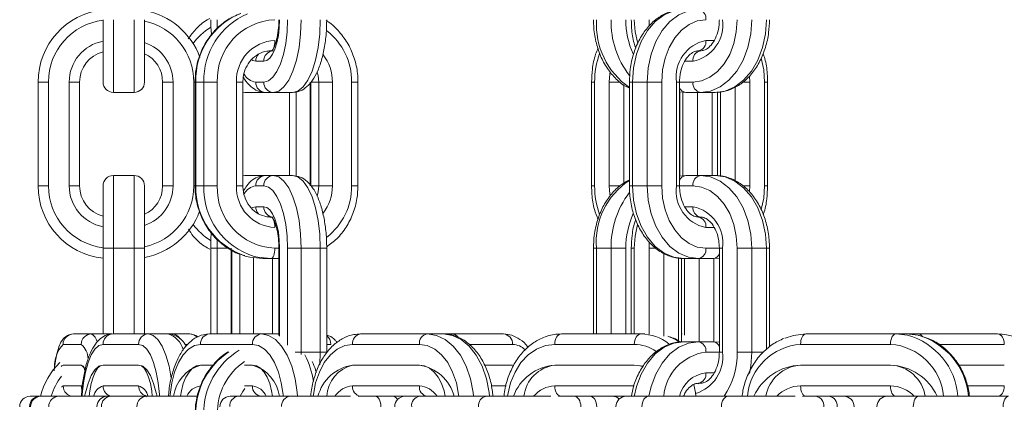
# Model space of a CAD drawing. Extents: x -1115 to 6790, y -976 to 3429.
# Drawn here: x 1347 to 1441, y 1622 to 1659 of the extents above; entities that cross this region are included whole.
import ezdxf

# ---------------------------------------------------------------- set-up
doc = ezdxf.new("R2010")
doc.units = 0
doc.header["$LTSCALE"] = 14.285714
doc.layers.add('valine', color=7, linetype='Continuous')

msp = doc.modelspace()

# ---------------------------------------------------------------- linework, layer by layer
at = {"layer": 'valine', "lineweight": 0}
for p, q in [((1354.587, 1659.114), (1354.587, 1653.114)), ((1355.587, 1652.114), (1355.587, 1659.114)), ((1357.587, 1659.114), (1357.587, 1652.114)), ((1358.587, 1653.114), (1358.587, 1659.114)), ((1365.596, 1658.296), (1365.578, 1659.114)), ((1407.183, 1659.114), (1407.212, 1658.538)), ((1413.456, 1657.114), (1412.659, 1657.114)), ((1411.952, 1656.114), (1412.133, 1656.114)), ((1369.305, 1655.114), (1370.07, 1655.114)), ((1410.629, 1655.114), (1411.425, 1655.114)), ((1416.902, 1653.114), (1416.873, 1653.689)), ((1348.332, 1653.114), (1348.332, 1643.114)), ((1349.332, 1653.114), (1348.332, 1653.114)), ((1349.332, 1643.114), (1349.332, 1653.114)), ((1351.332, 1653.114), (1351.332, 1643.114)), ((1352.332, 1653.114), (1351.332, 1653.114)), ((1352.332, 1643.114), (1352.332, 1653.114)), ((1360.332, 1653.114), (1360.332, 1643.114)), ((1360.332, 1653.114), (1361.332, 1653.114)), ((1361.332, 1643.114), (1361.332, 1653.114)), ((1363.332, 1653.114), (1363.332, 1643.114)), ((1363.332, 1653.114), (1363.45, 1653.114)), ((1363.45, 1653.114), (1363.45, 1643.114)), ((1363.45, 1653.114), (1363.526, 1653.114)), ((1363.526, 1653.114), (1364.291, 1653.114)), ((1363.526, 1643.114), (1363.526, 1653.114)), ((1365.598, 1653.114), (1364.291, 1653.114)), ((1364.291, 1653.114), (1364.291, 1643.114)), ((1365.598, 1643.114), (1365.598, 1653.114)), ((1367.445, 1653.114), (1367.445, 1643.114)), ((1368.063, 1653.114), (1367.445, 1653.114)), ((1368.063, 1643.114), (1368.063, 1653.114)), ((1370.07, 1653.114), (1369.305, 1653.114)), ((1374.536, 1653.114), (1374.536, 1643.114)), ((1374.612, 1653.114), (1375.378, 1653.114)), ((1374.612, 1643.114), (1374.612, 1653.114)), ((1375.378, 1653.114), (1376.684, 1653.114)), ((1375.378, 1653.114), (1375.378, 1643.114)), ((1376.684, 1643.114), (1376.684, 1653.114)), ((1378.532, 1653.114), (1378.532, 1643.114)), ((1378.532, 1653.114), (1379.149, 1653.114)), ((1379.149, 1643.114), (1379.149, 1653.114)), ((1401.652, 1653.114), (1401.652, 1643.114)), ((1401.945, 1653.114), (1401.652, 1653.114)), ((1401.945, 1643.114), (1401.945, 1653.114)), ((1403.359, 1653.114), (1403.359, 1643.114)), ((1404.406, 1653.114), (1403.359, 1653.114)), ((1404.773, 1643.372), (1404.773, 1652.86)), ((1405.295, 1653.114), (1405.295, 1643.114)), ((1405.295, 1653.114), (1405.588, 1653.114)), ((1405.588, 1653.114), (1407.002, 1653.114)), ((1405.588, 1643.114), (1405.588, 1653.114)), ((1407.002, 1653.114), (1407.002, 1643.114)), ((1408.417, 1653.114), (1407.002, 1653.114)), ((1408.417, 1643.114), (1408.417, 1653.114)), ((1409.831, 1653.114), (1409.831, 1643.114)), ((1410.124, 1653.114), (1409.831, 1653.114)), ((1410.124, 1643.114), (1410.124, 1653.114)), ((1411.425, 1653.114), (1410.124, 1653.114)), ((1415.488, 1652.629), (1415.488, 1643.616)), ((1416.259, 1653.114), (1416.902, 1653.114)), ((1416.902, 1643.114), (1416.902, 1653.114)), ((1418.316, 1653.114), (1418.316, 1643.114)), ((1418.316, 1653.114), (1418.609, 1653.114)), ((1418.609, 1643.114), (1418.609, 1653.114)), ((1355.587, 1652.114), (1357.587, 1652.114)), ((1368.063, 1652.153), (1368.257, 1652.114)), ((1368.257, 1652.114), (1368.063, 1652.132)), ((1368.257, 1652.114), (1370.104, 1652.114)), ((1370.104, 1652.114), (1370.229, 1652.114)), ((1370.229, 1652.114), (1370.994, 1652.114)), ((1370.994, 1652.114), (1372.842, 1652.114)), ((1372.564, 1652.114), (1372.564, 1644.114)), ((1373.182, 1644.044), (1373.182, 1652.167)), ((1410.124, 1652.171), (1410.718, 1652.114)), ((1410.137, 1652.17), (1410.137, 1644.065)), ((1410.43, 1644.089), (1410.43, 1652.142)), ((1410.718, 1652.114), (1412.133, 1652.114)), ((1411.844, 1652.114), (1411.844, 1644.114)), ((1412.133, 1652.114), (1413.547, 1652.114)), ((1413.258, 1644.114), (1413.258, 1652.114)), ((1413.781, 1652.134), (1413.781, 1644.091)), ((1414.074, 1644.063), (1414.074, 1652.158)), ((1355.587, 1637.114), (1355.587, 1644.114)), ((1355.587, 1644.114), (1357.587, 1644.114)), ((1357.587, 1644.114), (1357.587, 1637.114)), ((1368.257, 1644.114), (1368.063, 1644.084)), ((1368.063, 1644.095), (1368.257, 1644.114)), ((1368.257, 1644.114), (1370.104, 1644.114)), ((1370.229, 1644.114), (1370.104, 1644.114)), ((1370.994, 1644.114), (1370.229, 1644.114)), ((1370.994, 1644.114), (1372.842, 1644.114)), ((1410.718, 1644.114), (1410.124, 1644.063)), ((1412.133, 1644.114), (1410.718, 1644.114)), ((1412.133, 1644.114), (1413.547, 1644.114)), ((1348.332, 1643.114), (1349.332, 1643.114)), ((1352.332, 1643.114), (1351.332, 1643.114)), ((1354.587, 1643.114), (1354.587, 1637.114)), ((1358.587, 1637.114), (1358.587, 1643.114)), ((1360.332, 1643.114), (1361.332, 1643.114)), ((1363.332, 1643.114), (1363.45, 1643.114)), ((1363.526, 1643.114), (1363.45, 1643.114)), ((1363.526, 1643.114), (1364.291, 1643.114)), ((1364.291, 1643.114), (1365.598, 1643.114)), ((1368.063, 1643.114), (1367.445, 1643.114)), ((1369.305, 1643.114), (1370.07, 1643.114)), ((1374.612, 1643.114), (1375.378, 1643.114)), ((1375.378, 1643.114), (1376.684, 1643.114)), ((1378.532, 1643.114), (1379.149, 1643.114)), ((1401.652, 1643.114), (1401.945, 1643.114)), ((1404.367, 1643.114), (1403.359, 1643.114)), ((1405.588, 1643.114), (1405.295, 1643.114)), ((1405.588, 1643.114), (1407.002, 1643.114)), ((1407.002, 1643.114), (1408.417, 1643.114)), ((1410.124, 1643.114), (1409.831, 1643.114)), ((1410.124, 1643.114), (1411.425, 1643.114)), ((1416.217, 1643.114), (1416.902, 1643.114)), ((1416.872, 1642.529), (1416.902, 1643.114)), ((1418.316, 1643.114), (1418.609, 1643.114)), ((1370.07, 1641.114), (1369.305, 1641.114)), ((1411.425, 1641.114), (1410.642, 1641.114)), ((1412.133, 1640.114), (1411.952, 1640.114)), ((1412.659, 1639.114), (1413.443, 1639.114)), ((1354.587, 1637.114), (1354.587, 1628.86)), ((1354.587, 1637.114), (1355.587, 1637.114)), ((1355.587, 1637.114), (1357.587, 1637.114)), ((1355.587, 1628.86), (1355.587, 1637.114)), ((1358.587, 1637.114), (1357.587, 1637.114)), ((1357.587, 1637.114), (1357.587, 1628.86)), ((1358.587, 1628.86), (1358.587, 1637.114)), ((1364.961, 1637.114), (1364.961, 1628.86)), ((1364.961, 1637.114), (1365.578, 1637.114)), ((1365.578, 1637.114), (1365.597, 1637.955)), ((1365.578, 1628.86), (1365.578, 1637.114)), ((1365.578, 1637.114), (1366.682, 1637.114)), ((1366.932, 1637.114), (1366.932, 1628.86)), ((1371.525, 1637.114), (1371.141, 1637.114)), ((1371.525, 1637.114), (1371.525, 1628.719)), ((1371.525, 1637.114), (1371.601, 1637.114)), ((1371.601, 1628.633), (1371.601, 1637.114)), ((1372.366, 1637.114), (1373.673, 1637.114)), ((1372.366, 1637.114), (1372.366, 1627.771)), ((1373.673, 1627.114), (1373.673, 1637.114)), ((1373.673, 1637.114), (1375.52, 1637.114)), ((1375.52, 1637.114), (1375.52, 1627.114)), ((1376.138, 1637.114), (1375.52, 1637.114)), ((1376.138, 1627.114), (1376.138, 1637.114)), ((1401.832, 1637.114), (1401.832, 1628.86)), ((1401.832, 1637.114), (1402.125, 1637.114)), ((1402.125, 1637.114), (1403.539, 1637.114)), ((1402.125, 1628.86), (1402.125, 1637.114)), ((1404.953, 1637.114), (1403.539, 1637.114)), ((1403.539, 1637.114), (1403.539, 1628.86)), ((1404.953, 1628.86), (1404.953, 1637.114)), ((1405.476, 1637.114), (1405.476, 1628.86)), ((1405.769, 1637.114), (1405.476, 1637.114)), ((1405.769, 1628.86), (1405.769, 1637.114)), ((1407.213, 1637.699), (1407.183, 1637.114)), ((1407.183, 1637.114), (1407.183, 1628.837)), ((1407.868, 1637.114), (1407.183, 1637.114)), ((1413.961, 1637.114), (1412.659, 1637.114)), ((1413.961, 1637.114), (1413.961, 1627.114)), ((1413.961, 1637.114), (1414.254, 1637.114)), ((1414.254, 1627.114), (1414.254, 1637.114)), ((1415.668, 1637.114), (1415.668, 1627.114)), ((1415.668, 1637.114), (1417.082, 1637.114)), ((1417.082, 1627.114), (1417.082, 1637.114)), ((1417.082, 1637.114), (1418.496, 1637.114)), ((1418.496, 1637.114), (1418.496, 1627.354)), ((1418.789, 1637.114), (1418.496, 1637.114)), ((1418.789, 1627.607), (1418.789, 1637.114)), ((1367.009, 1628.86), (1367.009, 1636.928)), ((1367.774, 1636.551), (1367.774, 1628.86)), ((1369.08, 1628.86), (1369.08, 1636.184)), ((1369.993, 1636.114), (1370.758, 1636.114)), ((1370.758, 1636.114), (1371.525, 1636.114)), ((1370.928, 1636.114), (1370.928, 1628.86)), ((1408.597, 1628.663), (1408.597, 1636.612)), ((1410.011, 1636.165), (1410.011, 1628.196)), ((1410.304, 1628.094), (1410.304, 1636.136)), ((1410.317, 1636.135), (1410.317, 1628.86)), ((1410.538, 1636.114), (1411.952, 1636.114)), ((1410.61, 1628.752), (1410.61, 1636.114)), ((1411.952, 1636.114), (1413.366, 1636.114)), ((1412.024, 1636.114), (1412.024, 1628.114)), ((1413.366, 1636.114), (1413.961, 1636.164)), ((1413.439, 1628.107), (1413.439, 1636.12)), ((1353.469, 1628.86), (1351.732, 1628.86)), ((1353.469, 1628.86), (1355.438, 1628.86)), ((1358.954, 1628.86), (1355.534, 1628.86)), ((1358.954, 1628.86), (1360.833, 1628.86)), ((1360.833, 1628.86), (1361.2, 1628.86)), ((1362.937, 1628.86), (1361.2, 1628.86)), ((1369.851, 1628.86), (1364.851, 1628.86)), ((1369.851, 1628.86), (1371.525, 1628.86)), ((1385.828, 1628.86), (1379.4, 1628.86)), ((1385.828, 1628.86), (1387.36, 1628.86)), ((1387.36, 1628.86), (1388.174, 1628.86)), ((1393.174, 1628.86), (1388.174, 1628.86)), ((1406.401, 1628.86), (1398.741, 1628.86)), ((1406.401, 1628.86), (1406.78, 1628.86)), ((1410.363, 1628.86), (1410.304, 1628.86)), ((1430.944, 1628.86), (1422.283, 1628.86)), ((1432.092, 1628.733), (1430.944, 1628.86)), ((1430.944, 1628.86), (1431.944, 1628.86)), ((1431.944, 1628.86), (1433.105, 1628.86)), ((1431.944, 1628.86), (1433.101, 1628.731)), ((1433.105, 1628.86), (1432.56, 1628.824)), ((1440.766, 1628.86), (1433.105, 1628.86)), ((1350.747, 1627.86), (1352.484, 1627.86)), ((1354.594, 1627.86), (1358.014, 1627.86)), ((1362.491, 1627.86), (1362.733, 1627.86)), ((1363.985, 1627.86), (1368.985, 1627.86)), ((1376.138, 1627.86), (1376.542, 1627.86)), ((1378.634, 1627.86), (1385.062, 1627.86)), ((1389.843, 1627.86), (1394.04, 1627.86)), ((1398.098, 1627.86), (1405.758, 1627.86)), ((1410.538, 1628.114), (1411.952, 1628.114)), ((1413.366, 1628.114), (1411.952, 1628.114)), ((1413.961, 1628.056), (1413.366, 1628.114)), ((1421.783, 1627.86), (1430.444, 1627.86)), ((1435.082, 1627.86), (1441.409, 1627.86)), ((1373.673, 1627.114), (1373.085, 1627.114)), ((1373.671, 1626.889), (1373.673, 1627.114)), ((1373.673, 1627.114), (1375.52, 1627.114)), ((1375.52, 1627.114), (1375.478, 1625.879)), ((1375.52, 1627.114), (1376.138, 1627.114)), ((1412.659, 1627.114), (1413.961, 1627.114)), ((1413.961, 1627.114), (1414.254, 1627.114)), ((1417.082, 1627.114), (1415.668, 1627.114)), ((1417.082, 1627.114), (1418.218, 1627.114)), ((1350.559, 1625.76), (1350.747, 1625.86)), ((1350.747, 1625.86), (1352.484, 1625.86)), ((1354.594, 1625.86), (1358.014, 1625.86)), ((1363.985, 1625.86), (1365.225, 1625.86)), ((1368.224, 1625.86), (1368.985, 1625.86)), ((1378.634, 1625.86), (1385.062, 1625.86)), ((1391.332, 1625.86), (1394.04, 1625.86)), ((1398.098, 1625.86), (1405.758, 1625.86)), ((1405.758, 1625.86), (1406.585, 1625.762)), ((1421.783, 1625.86), (1430.444, 1625.86)), ((1436.994, 1625.86), (1441.409, 1625.86)), ((1413.456, 1625.114), (1412.659, 1625.114)), ((1352.484, 1623.86), (1350.747, 1623.86)), ((1358.014, 1623.86), (1354.594, 1623.86)), ((1368.985, 1623.86), (1368.224, 1623.86)), ((1385.062, 1623.86), (1378.634, 1623.86)), ((1393.408, 1623.86), (1392.003, 1623.86)), ((1405.758, 1623.86), (1398.098, 1623.86)), ((1412.099, 1624.114), (1412.133, 1624.114)), ((1430.444, 1623.86), (1421.783, 1623.86)), ((1441.409, 1623.86), (1437.859, 1623.86)), ((1348.553, 1622.86), (1347.562, 1622.86)), ((1348.602, 1622.86), (1348.511, 1622.86)), ((1350.338, 1622.86), (1348.602, 1622.86)), ((1355.006, 1622.86), (1350.338, 1622.86)), ((1355.368, 1622.86), (1355.006, 1622.86)), ((1358.788, 1622.86), (1355.368, 1622.86)), ((1363.677, 1622.86), (1358.788, 1622.86)), ((1367.655, 1622.86), (1366.851, 1622.86)), ((1372.655, 1622.86), (1367.655, 1622.86)), ((1378.437, 1622.86), (1372.655, 1622.86)), ((1379.168, 1622.838), (1379.4, 1622.86)), ((1379.4, 1622.86), (1383.685, 1622.86)), ((1385.089, 1622.86), (1383.685, 1622.86)), ((1391.517, 1622.86), (1385.089, 1622.86)), ((1397.727, 1622.86), (1391.517, 1622.86)), ((1398.464, 1622.838), (1398.741, 1622.86)), ((1398.741, 1622.86), (1404.997, 1622.86)), ((1407.14, 1622.86), (1404.997, 1622.86)), ((1414.801, 1622.86), (1407.14, 1622.86)), ((1421.251, 1622.86), (1414.801, 1622.86)), ((1421.97, 1622.838), (1422.283, 1622.86)), ((1422.283, 1622.86), (1430.14, 1622.86)), ((1433.14, 1622.86), (1430.14, 1622.86)), ((1441.8, 1622.86), (1433.14, 1622.86))]:
    msp.add_line(p, q, dxfattribs=at)
at = {"layer": 'valine', "lineweight": 0, "flags": 128}
for points in [[(1405.588, 1653.114), (1405.683, 1654.479), (1405.965, 1655.793), (1406.422, 1657.003), (1407.038, 1658.064), (1407.788, 1658.934), (1408.644, 1659.581), (1409.572, 1659.979), (1410.538, 1660.114)], [(1411.952, 1660.114), (1410.987, 1659.979), (1410.058, 1659.581), (1409.202, 1658.934), (1408.452, 1658.064), (1407.837, 1657.003), (1407.379, 1655.793), (1407.098, 1654.479), (1407.002, 1653.114)], [(1372.366, 1659.114), (1372.322, 1657.943), (1372.191, 1656.818), (1371.979, 1655.78), (1371.694, 1654.871), (1371.346, 1654.125), (1370.949, 1653.571), (1370.518, 1653.229), (1370.07, 1653.114)], [(1370.07, 1655.114), (1370.369, 1655.191), (1370.656, 1655.418), (1370.92, 1655.788), (1371.152, 1656.285), (1371.343, 1656.892), (1371.484, 1657.583), (1371.571, 1658.333), (1371.601, 1659.114)], [(1370.994, 1652.114), (1371.517, 1652.248), (1372.019, 1652.647), (1372.482, 1653.294), (1372.888, 1654.164), (1373.221, 1655.225), (1373.469, 1656.435), (1373.621, 1657.748), (1373.673, 1659.114)], [(1375.52, 1659.114), (1375.469, 1657.748), (1375.317, 1656.435), (1375.069, 1655.225), (1374.736, 1654.164), (1374.33, 1653.294), (1373.867, 1652.647), (1373.364, 1652.248), (1372.842, 1652.114)], [(1406.091, 1656.818), (1405.85, 1657.943), (1405.769, 1659.114)], [(1408.417, 1653.114), (1408.498, 1654.284), (1408.74, 1655.41), (1409.132, 1656.447), (1409.659, 1657.356), (1410.302, 1658.103), (1411.036, 1658.657), (1411.832, 1658.998), (1412.659, 1659.114)], [(1415.668, 1659.114), (1415.587, 1657.943), (1415.345, 1656.818), (1414.953, 1655.78), (1414.425, 1654.871), (1413.782, 1654.125), (1413.049, 1653.571), (1412.253, 1653.229), (1411.425, 1653.114)], [(1412.133, 1652.114), (1413.098, 1652.248), (1414.027, 1652.647), (1414.882, 1653.294), (1415.633, 1654.164), (1416.248, 1655.225), (1416.705, 1656.435), (1416.987, 1657.748), (1417.082, 1659.114)], [(1418.496, 1659.114), (1418.401, 1657.748), (1418.12, 1656.435), (1417.662, 1655.225), (1417.047, 1654.164), (1416.297, 1653.294), (1415.441, 1652.647), (1414.512, 1652.248), (1413.547, 1652.114)], [(1370.758, 1656.114), (1370.833, 1656.133), (1370.905, 1656.19), (1370.971, 1656.282), (1371.029, 1656.407), (1371.077, 1656.558), (1371.112, 1656.731), (1371.134, 1656.919), (1371.141, 1657.114)], [(1368.924, 1655.239), (1369.006, 1655.191), (1369.305, 1655.114)], [(1417.993, 1655.41), (1418.235, 1654.284), (1418.316, 1653.114)], [(1375.225, 1654.095), (1375.324, 1653.699), (1375.378, 1653.114)], [(1403.438, 1654.053), (1403.413, 1653.894), (1403.359, 1653.114)], [(1373.673, 1637.114), (1373.621, 1638.479), (1373.469, 1639.793), (1373.221, 1641.003), (1372.888, 1642.064), (1372.482, 1642.934), (1372.019, 1643.581), (1371.517, 1643.979), (1370.994, 1644.114)], [(1372.842, 1644.114), (1373.364, 1643.979), (1373.867, 1643.581), (1374.33, 1642.934), (1374.736, 1642.064), (1375.069, 1641.003), (1375.317, 1639.793), (1375.469, 1638.479), (1375.52, 1637.114)], [(1417.082, 1637.114), (1416.987, 1638.479), (1416.705, 1639.793), (1416.248, 1641.003), (1415.633, 1642.064), (1414.882, 1642.934), (1414.027, 1643.581), (1413.098, 1643.979), (1412.133, 1644.114)], [(1413.547, 1644.114), (1414.512, 1643.979), (1415.441, 1643.581), (1416.297, 1642.934), (1417.047, 1642.064), (1417.662, 1641.003), (1418.12, 1639.793), (1418.401, 1638.479), (1418.496, 1637.114)], [(1370.07, 1643.114), (1370.518, 1642.999), (1370.949, 1642.657), (1371.346, 1642.103), (1371.694, 1641.356), (1371.979, 1640.447), (1372.191, 1639.41), (1372.322, 1638.284), (1372.366, 1637.114)], [(1375.378, 1643.114), (1375.324, 1642.528), (1375.225, 1642.132)], [(1403.359, 1643.114), (1403.413, 1642.333), (1403.431, 1642.215)], [(1410.538, 1636.114), (1409.572, 1636.248), (1408.644, 1636.647), (1407.788, 1637.294), (1407.038, 1638.164), (1406.422, 1639.225), (1405.965, 1640.435), (1405.683, 1641.748), (1405.588, 1643.114)], [(1407.002, 1643.114), (1407.098, 1641.748), (1407.379, 1640.435), (1407.837, 1639.225), (1408.452, 1638.164), (1409.202, 1637.294), (1410.058, 1636.647), (1410.987, 1636.248), (1411.952, 1636.114)], [(1412.659, 1637.114), (1411.832, 1637.229), (1411.036, 1637.571), (1410.302, 1638.125), (1409.659, 1638.871), (1409.132, 1639.78), (1408.74, 1640.818), (1408.498, 1641.943), (1408.417, 1643.114)], [(1411.425, 1643.114), (1412.253, 1642.999), (1413.049, 1642.657), (1413.782, 1642.103), (1414.425, 1641.356), (1414.953, 1640.447), (1415.345, 1639.41), (1415.587, 1638.284), (1415.668, 1637.114)], [(1418.316, 1643.114), (1418.235, 1641.943), (1417.996, 1640.828)], [(1369.305, 1641.114), (1369.006, 1641.037), (1368.94, 1640.999)], [(1371.601, 1637.114), (1371.571, 1637.894), (1371.484, 1638.645), (1371.343, 1639.336), (1371.152, 1639.942), (1370.92, 1640.44), (1370.656, 1640.809), (1370.369, 1641.037), (1370.07, 1641.114)], [(1370.758, 1640.114), (1370.833, 1640.095), (1370.905, 1640.038), (1370.971, 1639.945), (1371.029, 1639.821), (1371.077, 1639.669), (1371.112, 1639.496), (1371.134, 1639.309), (1371.141, 1639.114)], [(1405.769, 1637.114), (1405.85, 1638.284), (1406.088, 1639.399)], [(1371.141, 1637.114), (1371.134, 1636.919), (1371.112, 1636.731), (1371.077, 1636.558), (1371.029, 1636.407), (1370.971, 1636.282), (1370.905, 1636.19), (1370.833, 1636.133), (1370.758, 1636.114)], [(1369.993, 1636.114), (1368.731, 1636.248), (1368.283, 1636.363)], [(1369.164, 1636.33), (1369.497, 1636.248), (1370.758, 1636.114)], [(1361.157, 1624.601), (1360.945, 1625.749), (1360.647, 1626.81), (1360.284, 1627.68), (1359.87, 1628.327), (1359.421, 1628.725), (1358.954, 1628.86)], [(1373.315, 1622.86), (1373.284, 1623.226), (1373.084, 1624.539), (1372.761, 1625.749), (1372.326, 1626.81), (1371.795, 1627.68), (1371.19, 1628.327), (1370.534, 1628.725), (1369.851, 1628.86)], [(1390.282, 1622.86), (1390.241, 1623.226), (1389.985, 1624.539), (1389.569, 1625.749), (1389.01, 1626.81), (1388.328, 1627.68), (1387.55, 1628.327), (1386.706, 1628.725), (1385.828, 1628.86)], [(1387.36, 1628.86), (1388.238, 1628.725), (1389.082, 1628.327), (1389.86, 1627.68), (1390.542, 1626.81), (1391.102, 1625.749), (1391.517, 1624.539), (1391.773, 1623.226), (1391.814, 1622.86)], [(1398.098, 1627.86), (1398.11, 1628.055), (1398.147, 1628.243), (1398.206, 1628.416), (1398.286, 1628.567), (1398.383, 1628.691), (1398.495, 1628.784), (1398.615, 1628.841), (1398.741, 1628.86)], [(1405.758, 1627.86), (1405.771, 1628.055), (1405.807, 1628.243), (1405.866, 1628.416), (1405.946, 1628.567), (1406.044, 1628.691), (1406.155, 1628.784), (1406.276, 1628.841), (1406.401, 1628.86)], [(1408.988, 1628.651), (1409.739, 1628.327), (1410.068, 1628.132)], [(1422.283, 1628.86), (1421.101, 1628.725), (1420.285, 1628.469)], [(1421.783, 1627.86), (1421.793, 1628.055), (1421.821, 1628.243), (1421.868, 1628.416), (1421.93, 1628.567), (1422.006, 1628.691), (1422.092, 1628.784), (1422.186, 1628.841), (1422.283, 1628.86)], [(1430.444, 1627.86), (1430.453, 1628.055), (1430.482, 1628.243), (1430.528, 1628.416), (1430.59, 1628.567), (1430.666, 1628.691), (1430.752, 1628.784), (1430.846, 1628.841), (1430.944, 1628.86)], [(1441.409, 1627.86), (1441.396, 1628.055), (1441.36, 1628.243), (1441.3, 1628.416), (1441.22, 1628.567), (1441.123, 1628.691), (1441.012, 1628.784), (1440.891, 1628.841), (1440.766, 1628.86)], [(1352.571, 1622.86), (1352.581, 1623.03), (1352.698, 1624.156), (1352.888, 1625.193), (1353.143, 1626.103), (1353.454, 1626.849), (1353.809, 1627.403), (1354.194, 1627.745), (1354.594, 1627.86)], [(1358.014, 1627.86), (1358.415, 1627.745), (1358.799, 1627.403), (1359.154, 1626.849), (1359.465, 1626.103), (1359.72, 1625.193), (1359.91, 1624.156), (1360.027, 1623.03), (1360.038, 1622.86)], [(1361.027, 1622.86), (1361.042, 1623.03), (1361.213, 1624.156), (1361.49, 1625.193), (1361.863, 1626.103), (1362.318, 1626.849), (1362.837, 1627.403), (1363.399, 1627.745), (1363.985, 1627.86)], [(1368.985, 1627.86), (1369.57, 1627.745), (1370.133, 1627.403), (1370.651, 1626.849), (1371.106, 1626.103), (1371.479, 1625.193), (1371.756, 1624.156), (1371.927, 1623.03), (1371.943, 1622.86)], [(1374.832, 1622.86), (1374.852, 1623.03), (1375.071, 1624.156), (1375.428, 1625.193), (1375.907, 1626.103), (1376.492, 1626.849), (1377.158, 1627.403), (1377.882, 1627.745), (1378.634, 1627.86)], [(1385.062, 1627.86), (1385.815, 1627.745), (1386.538, 1627.403), (1387.205, 1626.849), (1387.789, 1626.103), (1388.269, 1625.193), (1388.625, 1624.156), (1388.845, 1623.03), (1388.865, 1622.86)], [(1393.566, 1622.86), (1393.59, 1623.03), (1393.851, 1624.156), (1394.276, 1625.193), (1394.848, 1626.103), (1395.544, 1626.849), (1396.339, 1627.403), (1397.201, 1627.745), (1398.098, 1627.86)], [(1405.743, 1622.849), (1405.965, 1623.793), (1406.422, 1625.003), (1407.038, 1626.064), (1407.788, 1626.934), (1408.644, 1627.581), (1409.572, 1627.979), (1410.538, 1628.114)], [(1411.952, 1628.114), (1410.987, 1627.979), (1410.058, 1627.581), (1409.202, 1626.934), (1408.452, 1626.064), (1407.837, 1625.003), (1407.379, 1623.793), (1407.159, 1622.86)], [(1416.862, 1625.05), (1416.987, 1625.748), (1417.082, 1627.114)], [(1350.747, 1625.86), (1350.612, 1625.783), (1350.564, 1625.717)], [(1352.484, 1625.86), (1352.687, 1625.745), (1352.87, 1625.433)], [(1352.817, 1622.86), (1352.888, 1623.193), (1353.143, 1624.103), (1353.454, 1624.849), (1353.809, 1625.403), (1354.194, 1625.745), (1354.594, 1625.86)], [(1354.594, 1625.86), (1354.327, 1625.783), (1354.07, 1625.555), (1353.834, 1625.186), (1353.627, 1624.688), (1353.456, 1624.082), (1353.33, 1623.391), (1353.269, 1622.86)], [(1358.014, 1625.86), (1358.415, 1625.745), (1358.799, 1625.403), (1359.154, 1624.849), (1359.465, 1624.103), (1359.72, 1623.193), (1359.791, 1622.86)], [(1359.339, 1622.86), (1359.278, 1623.391), (1359.152, 1624.082), (1358.982, 1624.688), (1358.774, 1625.186), (1358.538, 1625.555), (1358.281, 1625.783), (1358.014, 1625.86)], [(1363.985, 1625.86), (1363.595, 1625.783), (1363.219, 1625.555), (1362.874, 1625.186), (1362.571, 1624.688), (1362.322, 1624.082), (1362.137, 1623.391), (1362.048, 1622.86)], [(1370.921, 1622.86), (1370.832, 1623.391), (1370.648, 1624.082), (1370.399, 1624.688), (1370.096, 1625.186), (1369.75, 1625.555), (1369.375, 1625.783), (1368.985, 1625.86)], [(1387.552, 1622.86), (1387.438, 1623.391), (1387.2, 1624.082), (1386.88, 1624.688), (1386.491, 1625.186), (1386.046, 1625.555), (1385.564, 1625.783), (1385.062, 1625.86)], [(1406.585, 1625.711), (1406.356, 1625.783), (1405.758, 1625.86)], [(1350.747, 1623.86), (1350.612, 1623.783), (1350.603, 1623.772)], [(1352.559, 1623.478), (1352.503, 1623.665), (1352.484, 1623.86)], [(1398.098, 1623.86), (1398.11, 1623.665), (1398.147, 1623.477), (1398.206, 1623.304), (1398.286, 1623.153), (1398.383, 1623.028), (1398.495, 1622.936), (1398.615, 1622.879), (1398.741, 1622.86)], [(1411.708, 1622.86), (1411.66, 1623.226), (1411.512, 1623.978)], [(1412.133, 1624.114), (1411.995, 1624.095), (1411.908, 1624.062)], [(1421.783, 1623.86), (1421.793, 1623.665), (1421.821, 1623.477), (1421.868, 1623.304), (1421.93, 1623.153), (1422.006, 1623.028), (1422.092, 1622.936), (1422.186, 1622.879), (1422.283, 1622.86)], [(1430.944, 1622.86), (1430.846, 1622.879), (1430.752, 1622.936), (1430.666, 1623.028), (1430.59, 1623.153), (1430.528, 1623.304), (1430.482, 1623.477), (1430.453, 1623.665), (1430.444, 1623.86)], [(1440.766, 1622.86), (1440.891, 1622.879), (1441.012, 1622.936), (1441.123, 1623.028), (1441.22, 1623.153), (1441.3, 1623.304), (1441.36, 1623.477), (1441.396, 1623.665), (1441.409, 1623.86)], [(1368.253, 1623.61), (1368.068, 1623.336), (1367.816, 1622.86)], [(1380.851, 1622.86), (1380.948, 1622.841), (1381.042, 1622.784), (1381.129, 1622.691), (1381.204, 1622.567), (1381.266, 1622.415), (1381.313, 1622.243), (1381.341, 1622.055), (1381.351, 1621.86)], [(1399.97, 1622.86), (1400.095, 1622.841), (1400.216, 1622.784), (1400.327, 1622.691), (1400.424, 1622.567), (1400.504, 1622.415), (1400.563, 1622.243), (1400.6, 1622.055), (1400.612, 1621.86)], [(1401.502, 1622.86), (1401.627, 1622.841), (1401.748, 1622.784), (1401.859, 1622.691), (1401.956, 1622.567), (1402.036, 1622.415), (1402.096, 1622.243), (1402.132, 1622.055), (1402.144, 1621.86)], [(1407.14, 1622.86), (1407.015, 1622.841), (1406.895, 1622.784), (1406.783, 1622.691), (1406.686, 1622.567), (1406.606, 1622.415), (1406.547, 1622.243), (1406.51, 1622.055), (1406.498, 1621.86)], [(1414.158, 1621.86), (1414.17, 1622.055), (1414.207, 1622.243), (1414.266, 1622.415), (1414.346, 1622.567), (1414.444, 1622.691), (1414.555, 1622.784), (1414.676, 1622.841), (1414.801, 1622.86)], [(1433.14, 1622.86), (1433.042, 1622.841), (1432.949, 1622.784), (1432.862, 1622.691), (1432.786, 1622.567), (1432.724, 1622.415), (1432.678, 1622.243), (1432.649, 1622.055), (1432.64, 1621.86)], [(1441.3, 1621.86), (1441.31, 1622.055), (1441.338, 1622.243), (1441.384, 1622.415), (1441.447, 1622.567), (1441.522, 1622.691), (1441.609, 1622.784), (1441.703, 1622.841), (1441.8, 1622.86)]]:
    msp.add_lwpolyline(points, dxfattribs=at)
at = {"layer": 'valine', "lineweight": 0}
for centre, radius, start, end in [((1355.332, 1653.114), 7, 96.10957, 180), ((1357.332, 1653.114), 7, 19.74747, 79.67194), ((1411.776, 1659.239), 0.892, 351.94413, 78.58841), ((1355.332, 1653.114), 6, 97.13275, 180), ((1357.332, 1653.114), 6, 0, 77.92659), ((1370.432, 1653.309), 6.909, 111.78977, 181.62047), ((1371.29, 1653.253), 7, 113.37966, 181.13583), ((1371.379, 1653.333), 5.785, 92.35621, 182.17578), ((1409.475, 1658.646), 7.365, 176.35881, 235.42124), ((1411.768, 1658.854), 8.233, 178.19479, 218.31322), ((1412.827, 1659.058), 7.873, 179.59542, 204.34423), ((1410.718, 1658.614), 3.571, 281.42176, 8.04877), ((1367.885, 1653.502), 5.677, 121.32691, 144.31405), ((1372.374, 1653.177), 6.159, 359.40727, 52.14006), ((1355.332, 1653.114), 4, 100.73419, 180), ((1371.3, 1653.26), 3.857, 92.35551, 182.17534), ((1413.366, 1653.614), 3.571, 101.42157, 188.0491), ((1411.776, 1656.989), 0.892, 281.41159, 8.05587), ((1357.332, 1653.114), 4, 0, 71.7148), ((1371.033, 1655.151), 0.964, 92.34627, 182.18164), ((1412.309, 1655.239), 0.893, 101.41233, 188.05512), ((1355.332, 1653.114), 3, 104.37914, 180), ((1357.332, 1653.114), 3, 0, 65.27083), ((1370.35, 1655.12), 1.045, 139.48127, 180.32103), ((1372.496, 1653.136), 4.189, 359.70049, 38.33124), ((1409.956, 1653.155), 8.011, 160.19509, 180.29224), ((1369.505, 1654.612), 1.512, 209.25446, 262.37188), ((1355.587, 1653.114), 1, 180, 270), ((1357.587, 1653.114), 1, 270, 0), ((1370.268, 1653.077), 0.964, 177.81836, 267.65373), ((1371.033, 1653.077), 0.964, 177.81836, 267.65373), ((1410.793, 1652.826), 0.716, 200.74214, 263.98145), ((1412.309, 1652.989), 0.893, 171.94488, 258.58767), ((1355.587, 1643.114), 1, 90, 180), ((1357.587, 1643.114), 1, 0, 90), ((1370.268, 1643.15), 0.964, 92.34627, 182.18164), ((1371.033, 1643.15), 0.964, 92.34627, 182.18164), ((1410.793, 1643.402), 0.716, 96.01855, 159.25786), ((1412.309, 1643.239), 0.893, 101.41233, 188.05512), ((1355.332, 1643.114), 7, 180, 263.89043), ((1355.332, 1643.114), 6, 180, 262.86725), ((1355.332, 1643.114), 4, 180, 259.26581), ((1355.332, 1643.114), 3, 180, 255.62086), ((1357.332, 1643.114), 3, 294.72917, 0), ((1357.332, 1643.114), 4, 288.2852, 0), ((1357.332, 1643.114), 6, 282.07341, 0), ((1370.479, 1642.962), 6.955, 178.75045, 251.5959), ((1371.156, 1642.902), 6.868, 178.2364, 253.14461), ((1371.379, 1642.894), 5.785, 177.8252, 267.64281), ((1371.3, 1642.967), 3.857, 177.82466, 267.64449), ((1369.504, 1641.618), 1.509, 97.59549, 150.65236), ((1372.494, 1643.092), 4.19, 321.77755, 0.29565), ((1372.397, 1643.039), 6.136, 307.6253, 0.69826), ((1409.959, 1643.073), 8.014, 179.71161, 199.78525), ((1409.116, 1637.756), 7.02, 122.97137, 185.25022), ((1413.366, 1642.614), 3.571, 171.9509, 258.57843), ((1411.897, 1637.332), 8.361, 142.27725, 181.4991), ((1370.349, 1641.108), 1.045, 179.67557, 220.42322), ((1371.034, 1641.077), 0.964, 177.82631, 267.64578), ((1412.309, 1640.989), 0.893, 171.9534, 258.57915), ((1410.719, 1637.614), 3.57, 351.94749, 78.58197), ((1357.332, 1643.114), 7, 280.32806, 339.5616), ((1412.82, 1637.17), 7.866, 155.404, 180.41027), ((1411.776, 1639.239), 0.892, 351.94413, 78.58841), ((1367.886, 1642.726), 5.678, 215.68709, 238.83431), ((1411.776, 1636.989), 0.892, 281.41159, 8.05587), ((1413.293, 1636.823), 0.713, 275.88864, 339.41797), ((1351.74, 1627.868), 0.992, 90.43358, 180.43965), ((1353.476, 1627.868), 0.992, 90.43271, 180.43966), ((1352.965, 1627.921), 1.066, 11.07354, 61.77592), ((1355.565, 1627.889), 0.971, 91.82656, 181.73067), ((1358.985, 1627.889), 0.971, 91.82656, 181.73067), ((1360.225, 1626.78), 2.167, 15.79612, 73.69159), ((1361.196, 1627.876), 0.984, 31.86163, 89.76355), ((1362.936, 1627.884), 0.976, 42.1836, 89.95633), ((1364.923, 1627.923), 0.94, 94.39249, 183.81659), ((1369.923, 1627.923), 0.94, 94.39342, 183.81567), ((1375.525, 1627.87), 1.017, 359.43868, 52.95104), ((1379.535, 1627.963), 0.907, 98.543, 186.54488), ((1385.963, 1627.963), 0.907, 98.54212, 186.54683), ((1388.157, 1628.034), 0.826, 35.83832, 88.80225), ((1393.102, 1627.923), 0.94, 356.18341, 85.60751), ((1406.342, 1624.388), 4.472, 51.98962, 89.23999), ((1430.332, 1622.338), 6.633, 4.50876, 74.61076), ((1431.331, 1622.338), 6.634, 4.51088, 74.52423), ((1433.067, 1628.303), 0.558, 29.61273, 86.06295), ((1352.975, 1625.77), 3.054, 136.82537, 183.891), ((1351.269, 1626.418), 1.885, 1.13882, 49.86758), ((1393.937, 1625.922), 1.94, 46.54879, 86.96438), ((1405.714, 1624.062), 3.798, 55.35767, 89.33495), ((1411.775, 1627.239), 0.893, 351.9618, 78.55786), ((1413.291, 1627.401), 0.716, 20.74129, 83.9521), ((1422.166, 1622.343), 5.53, 93.96879, 174.63494), ((1430.061, 1622.343), 5.53, 5.36506, 86.03121), ((1370.617, 1621.226), 7.092, 123.4213, 180.90593), ((1371.359, 1621.233), 7.069, 120.98685, 180.96759), ((1365.555, 1622.695), 9.445, 9.76832, 26.03155), ((1413.269, 1622.468), 4.685, 97.48101, 175.20465), ((1410.616, 1626.643), 3.668, 286.64785, 7.37188), ((1408.468, 1626.92), 7.203, 325.69148, 1.54287), ((1355.332, 1621.114), 7, 134.49002, 165.55519), ((1352.123, 1625.24), 0.718, 4.90646, 59.81125), ((1364.988, 1622.366), 3.635, 106.02169, 172.1919), ((1371.686, 1621.207), 6.089, 124.65027, 180.87977), ((1367.981, 1622.366), 3.635, 7.8081, 73.97831), ((1379.245, 1621.821), 4.085, 98.59431, 165.26633), ((1379.385, 1622.704), 3.244, 103.37441, 177.25179), ((1384.452, 1621.821), 4.085, 14.73367, 81.40569), ((1398.458, 1621.241), 4.633, 94.46058, 159.54897), ((1398.541, 1622.455), 3.434, 97.41585, 173.22087), ((1421.976, 1620.696), 5.167, 92.1356, 155.24488), ((1422.021, 1622.22), 3.648, 93.72872, 169.89231), ((1430.251, 1620.696), 5.167, 24.75465, 87.86478), ((1430.271, 1622.292), 3.572, 9.15111, 87.22787), ((1355.332, 1621.114), 6, 142.01711, 163.08086), ((1413.004, 1622.161), 2.973, 96.65906, 166.40779), ((1411.775, 1624.989), 0.893, 281.43571, 8.04462), ((1351.74, 1623.852), 0.992, 179.56816, 269.55861), ((1354.988, 1622.594), 1.326, 107.27969, 168.43211), ((1355.565, 1623.831), 0.971, 178.27725, 268.16552), ((1357.62, 1622.594), 1.326, 11.56789, 72.72031), ((1359.009, 1623.843), 0.995, 179.01213, 252.1145), ((1364.213, 1622.182), 1.693, 97.76211, 156.40707), ((1369.923, 1623.797), 0.94, 176.19243, 265.59848), ((1368.756, 1622.182), 1.693, 23.59177, 82.23904), ((1378.773, 1621.677), 2.187, 93.64464, 147.26354), ((1379.535, 1623.757), 0.907, 173.46349, 261.44864), ((1385.963, 1623.757), 0.907, 173.46153, 261.44952), ((1384.923, 1621.677), 2.187, 32.73646, 86.35536), ((1398.18, 1621.14), 2.721, 91.72675, 140.79345), ((1421.827, 1620.634), 3.226, 90.7765, 136.37688), ((1430.4, 1620.634), 3.226, 43.62312, 89.2235), ((1347.562, 1621.86), 1, 90, 180), ((1348.511, 1621.86), 1, 90, 180), ((1348.609, 1621.868), 0.992, 90.43271, 180.43966), ((1350.346, 1621.868), 0.992, 90.43271, 180.44052), ((1355.006, 1621.86), 1, 90, 180), ((1355.399, 1621.889), 0.971, 91.82797, 181.72926), ((1358.819, 1621.889), 0.971, 91.82656, 181.73067), ((1366.851, 1621.86), 1, 90, 180), ((1367.727, 1621.923), 0.94, 94.39249, 183.81659), ((1372.727, 1621.923), 0.94, 94.39342, 183.81567), ((1382.479, 1622.37), 0.501, 19.02895, 78.0489), ((1383.685, 1621.86), 1, 90, 180), ((1385.223, 1621.963), 0.907, 98.54212, 186.54683), ((1391.651, 1621.963), 0.907, 98.54212, 186.54683), ((1403.645, 1621.86), 1, 47.45882, 90), ((1404.997, 1621.86), 1, 90, 180), ((1423.119, 1621.963), 0.907, 353.45385, 81.45773), ((1424.405, 1621.963), 0.907, 353.45385, 81.45773), ((1425.943, 1621.86), 1, 0, 90), ((1430.14, 1621.86), 1, 90, 180)]:
    msp.add_arc(centre, radius, start, end, dxfattribs=at)
for points, knots in [([(1410.538, 1660.114), (1410.312, 1660.102), (1409.713, 1660.072), (1408.766, 1659.761), (1407.768, 1659.132), (1406.894, 1658.238), (1406.175, 1657.113), (1405.651, 1655.799), (1405.346, 1654.44), (1405.311, 1653.528), (1405.295, 1653.114)], [0, 0, 0, 0, 0.078699, 0.208683, 0.339236, 0.472334, 0.608283, 0.746069, 0.884617, 1, 1, 1, 1]), ([(1364.879, 1659.226), (1364.794, 1659.184), (1364.286, 1658.939), (1363.547, 1658.293), (1363.026, 1657.595), (1362.791, 1657.282)], [0, 0, 0, 0, 0.1007534, 0.5960873, 1, 1, 1, 1]), ([(1367.82, 1659.713), (1367.402, 1659.526), (1366.555, 1659.148), (1365.461, 1658.232), (1364.552, 1657.1), (1363.893, 1655.783), (1363.513, 1654.429), (1363.469, 1653.523), (1363.45, 1653.114)], [0, 0, 0, 0, 0.167293, 0.338932, 0.511081, 0.683796, 0.857056, 1, 1, 1, 1]), ([(1364.961, 1659.114), (1364.962, 1658.858), (1364.965, 1658.356), (1365.018, 1657.871), (1365.044, 1657.633)], [0, 0, 0, 0, 0.509988, 1, 1, 1, 1]), ([(1371.525, 1659.114), (1371.522, 1658.938), (1371.513, 1658.423), (1371.417, 1657.602), (1371.22, 1656.812), (1371.008, 1656.297), (1370.819, 1656.072), (1370.843, 1656.087), (1370.85, 1656.092)], [0, 0, 0, 0, 0.1151629, 0.3365642, 0.554406, 0.7418728, 0.9144148, 1, 1, 1, 1]), ([(1372.842, 1652.114), (1373.037, 1652.132), (1373.484, 1652.174), (1374.108, 1652.527), (1374.682, 1653.108), (1375.186, 1653.94), (1375.611, 1655.039), (1375.921, 1656.349), (1376.105, 1657.73), (1376.127, 1658.668), (1376.138, 1659.114)], [0, 0, 0, 0, 0.084396, 0.193239, 0.308356, 0.441332, 0.587187, 0.731105, 0.872295, 1, 1, 1, 1]), ([(1379.149, 1653.114), (1379.14, 1653.39), (1379.115, 1654.165), (1378.836, 1655.413), (1378.244, 1656.782), (1377.375, 1657.96), (1376.627, 1658.72), (1376.141, 1658.987), (1376.072, 1659.026)], [0, 0, 0, 0, 0.117739, 0.329393, 0.54141, 0.753293, 0.964793, 1, 1, 1, 1]), ([(1401.832, 1659.114), (1401.839, 1658.846), (1401.859, 1658.079), (1402.074, 1656.833), (1402.546, 1655.46), (1403.235, 1654.237), (1404.124, 1653.269), (1404.835, 1652.693), (1405.257, 1652.552), (1405.295, 1652.539)], [0, 0, 0, 0, 0.094884, 0.271327, 0.448618, 0.62677, 0.8053, 0.982469, 1, 1, 1, 1]), ([(1405.476, 1659.114), (1405.484, 1658.846), (1405.506, 1658.082), (1405.638, 1657.135), (1405.862, 1656.527), (1405.921, 1656.366)], [0, 0, 0, 0, 0.283661, 0.811147, 1, 1, 1, 1]), ([(1413.961, 1659.114), (1413.956, 1658.953), (1413.941, 1658.473), (1413.77, 1657.702), (1413.407, 1656.933), (1412.94, 1656.402), (1412.501, 1656.149), (1412.246, 1656.124), (1412.133, 1656.114)], [0, 0, 0, 0, 0.095375, 0.285665, 0.474483, 0.661468, 0.850008, 1, 1, 1, 1]), ([(1413.547, 1652.114), (1413.773, 1652.125), (1414.372, 1652.156), (1415.318, 1652.467), (1416.317, 1653.096), (1417.191, 1653.99), (1417.909, 1655.115), (1418.434, 1656.428), (1418.738, 1657.788), (1418.773, 1658.7), (1418.789, 1659.114)], [0, 0, 0, 0, 0.078698, 0.208677, 0.33923, 0.472329, 0.608283, 0.746089, 0.884617, 1, 1, 1, 1]), ([(1368.063, 1653.114), (1368.069, 1653.264), (1368.088, 1653.733), (1368.317, 1654.497), (1368.829, 1655.28), (1369.533, 1655.839), (1370.209, 1656.086), (1370.624, 1656.107), (1370.758, 1656.114)], [0, 0, 0, 0, 0.094099, 0.29453, 0.495545, 0.697599, 0.902483, 1, 1, 1, 1]), ([(1402.277, 1656.366), (1402.195, 1656.174), (1401.927, 1655.55), (1401.708, 1654.436), (1401.669, 1653.527), (1401.652, 1653.114)], [0, 0, 0, 0, 0.1951446, 0.6342834, 1, 1, 1, 1]), ([(1410.124, 1653.114), (1410.129, 1653.274), (1410.144, 1653.755), (1410.315, 1654.525), (1410.677, 1655.294), (1411.145, 1655.826), (1411.584, 1656.079), (1411.839, 1656.103), (1411.952, 1656.114)], [0, 0, 0, 0, 0.095374, 0.285671, 0.47448, 0.661466, 0.850008, 1, 1, 1, 1]), ([(1418.609, 1653.114), (1418.601, 1653.381), (1418.578, 1654.146), (1418.447, 1655.092), (1418.223, 1655.701), (1418.164, 1655.861)], [0, 0, 0, 0, 0.283665, 0.8111572, 1, 1, 1, 1]), ([(1368.111, 1653.624), (1368.149, 1653.546), (1368.339, 1653.155), (1368.776, 1652.692), (1369.451, 1652.208), (1369.971, 1652.145), (1370.229, 1652.114)], [0, 0, 0, 0, 0.085259, 0.425103, 0.715639, 1, 1, 1, 1]), ([(1370.229, 1644.114), (1370.033, 1644.096), (1369.586, 1644.054), (1368.965, 1643.697), (1368.463, 1643.218), (1368.22, 1642.789), (1368.12, 1642.611)], [0, 0, 0, 0, 0.216706, 0.496213, 0.791786, 1, 1, 1, 1]), ([(1376.138, 1637.114), (1376.134, 1637.369), (1376.124, 1638.11), (1376.009, 1639.32), (1375.754, 1640.664), (1375.373, 1641.865), (1374.882, 1642.843), (1374.299, 1643.545), (1373.618, 1644.017), (1373.099, 1644.082), (1372.842, 1644.114)], [0, 0, 0, 0, 0.0732, 0.212716, 0.35325, 0.495793, 0.642367, 0.775237, 0.888822, 1, 1, 1, 1]), ([(1405.295, 1643.701), (1404.966, 1643.516), (1404.292, 1643.137), (1403.432, 1642.234), (1402.712, 1641.114), (1402.188, 1639.799), (1401.883, 1638.44), (1401.848, 1637.528), (1401.832, 1637.114)], [0, 0, 0, 0, 0.161366, 0.330289, 0.502836, 0.677715, 0.853558, 1, 1, 1, 1]), ([(1418.789, 1637.114), (1418.783, 1637.382), (1418.763, 1638.148), (1418.548, 1639.395), (1418.076, 1640.769), (1417.385, 1641.985), (1416.503, 1642.981), (1415.467, 1643.694), (1414.454, 1644.062), (1413.804, 1644.099), (1413.547, 1644.114)], [0, 0, 0, 0, 0.074728, 0.213689, 0.353338, 0.493626, 0.634233, 0.773763, 0.91033, 1, 1, 1, 1]), ([(1363.45, 1643.114), (1363.459, 1642.837), (1363.485, 1642.063), (1363.762, 1640.813), (1364.358, 1639.451), (1365.214, 1638.249), (1366.294, 1637.286), (1367.329, 1636.652), (1368.018, 1636.469), (1368.253, 1636.407)], [0, 0, 0, 0, 0.091646, 0.256442, 0.421518, 0.586516, 0.751188, 0.915371, 1, 1, 1, 1]), ([(1370.758, 1640.114), (1370.631, 1640.12), (1370.213, 1640.14), (1369.523, 1640.39), (1368.799, 1640.975), (1368.287, 1641.793), (1368.082, 1642.549), (1368.067, 1642.993), (1368.063, 1643.114)], [0, 0, 0, 0, 0.092697, 0.303969, 0.514159, 0.72077, 0.924429, 1, 1, 1, 1]), ([(1376.135, 1637.238), (1376.469, 1637.488), (1377.185, 1638.023), (1378.044, 1639.132), (1378.706, 1640.444), (1379.086, 1641.799), (1379.13, 1642.705), (1379.149, 1643.114)], [0, 0, 0, 0, 0.186055, 0.398015, 0.610672, 0.823999, 1, 1, 1, 1]), ([(1401.652, 1643.114), (1401.659, 1642.846), (1401.68, 1642.081), (1401.853, 1640.966), (1402.143, 1640.202), (1402.264, 1639.884)], [0, 0, 0, 0, 0.238853, 0.683148, 1, 1, 1, 1]), ([(1405.295, 1643.114), (1405.302, 1642.846), (1405.322, 1642.08), (1405.537, 1640.833), (1406.009, 1639.458), (1406.7, 1638.243), (1407.582, 1637.247), (1408.617, 1636.534), (1409.631, 1636.166), (1410.281, 1636.129), (1410.538, 1636.114)], [0, 0, 0, 0, 0.074706, 0.213667, 0.353317, 0.493627, 0.634229, 0.773766, 0.910321, 1, 1, 1, 1]), ([(1411.952, 1640.114), (1411.883, 1640.118), (1411.669, 1640.131), (1411.291, 1640.295), (1410.807, 1640.75), (1410.405, 1641.46), (1410.162, 1642.295), (1410.135, 1642.866), (1410.124, 1643.114)], [0, 0, 0, 0, 0.09168, 0.285499, 0.466841, 0.661094, 0.852903, 1, 1, 1, 1]), ([(1418.177, 1640.344), (1418.191, 1640.377), (1418.384, 1640.848), (1418.548, 1641.795), (1418.59, 1642.702), (1418.609, 1643.114)], [0, 0, 0, 0, 0.040639, 0.564043, 1, 1, 1, 1]), ([(1370.845, 1640.14), (1370.838, 1640.144), (1370.815, 1640.158), (1370.997, 1639.95), (1371.204, 1639.458), (1371.398, 1638.72), (1371.508, 1637.899), (1371.52, 1637.343), (1371.525, 1637.114)], [0, 0, 0, 0, 0.074654, 0.251254, 0.435503, 0.636719, 0.850622, 1, 1, 1, 1]), ([(1412.133, 1640.114), (1412.201, 1640.11), (1412.416, 1640.096), (1412.794, 1639.933), (1413.277, 1639.478), (1413.68, 1638.768), (1413.922, 1637.933), (1413.949, 1637.362), (1413.961, 1637.114)], [0, 0, 0, 0, 0.091679, 0.285515, 0.466837, 0.661053, 0.852903, 1, 1, 1, 1]), ([(1405.907, 1639.884), (1405.893, 1639.85), (1405.701, 1639.38), (1405.537, 1638.433), (1405.495, 1637.526), (1405.476, 1637.114)], [0, 0, 0, 0, 0.040636, 0.564078, 1, 1, 1, 1]), ([(1362.809, 1638.946), (1362.961, 1638.722), (1363.384, 1638.094), (1364.101, 1637.434), (1364.698, 1637.115), (1364.875, 1637.02)], [0, 0, 0, 0, 0.280271, 0.785497, 1, 1, 1, 1]), ([(1365.034, 1638.594), (1365.027, 1638.543), (1364.963, 1638.07), (1364.962, 1637.565), (1364.961, 1637.114)], [0, 0, 0, 0, 0.1066494, 1, 1, 1, 1]), ([(1351.732, 1628.86), (1351.53, 1628.827), (1351.144, 1628.764), (1350.759, 1628.412), (1350.494, 1628.011), (1350.266, 1627.447), (1350.058, 1626.585), (1349.922, 1625.829), (1349.878, 1625.344), (1349.876, 1625.315)], [0, 0, 0, 0, 0.122145, 0.232067, 0.356654, 0.53263, 0.753291, 0.984939, 1, 1, 1, 1]), ([(1355.534, 1628.86), (1355.336, 1628.839), (1354.901, 1628.793), (1354.32, 1628.431), (1353.804, 1627.867), (1353.349, 1627.052), (1352.962, 1625.961), (1352.686, 1624.652), (1352.541, 1623.592), (1352.522, 1622.981), (1352.519, 1622.86)], [0, 0, 0, 0, 0.0950258, 0.2097061, 0.3329839, 0.4804493, 0.6447863, 0.8047912, 0.9611478, 1, 1, 1, 1]), ([(1362.611, 1627.703), (1362.475, 1627.902), (1362.199, 1628.307), (1361.603, 1628.749), (1361.092, 1628.822), (1360.833, 1628.86)], [0, 0, 0, 0, 0.321374, 0.655675, 1, 1, 1, 1]), ([(1364.851, 1628.86), (1364.651, 1628.846), (1364.159, 1628.81), (1363.417, 1628.478), (1362.683, 1627.868), (1362.041, 1627.002), (1361.506, 1625.89), (1361.124, 1624.575), (1360.928, 1623.534), (1360.904, 1622.95), (1360.9, 1622.86)], [0, 0, 0, 0, 0.0901, 0.222542, 0.358325, 0.504695, 0.659775, 0.816366, 0.971714, 1, 1, 1, 1]), ([(1363.726, 1628.565), (1363.724, 1628.567), (1363.627, 1628.683), (1363.334, 1628.826), (1363.039, 1628.851), (1362.937, 1628.86)], [0, 0, 0, 0, 0.013127, 0.659024, 1, 1, 1, 1]), ([(1379.4, 1628.86), (1379.184, 1628.848), (1378.621, 1628.817), (1377.738, 1628.5), (1376.82, 1627.875), (1376.017, 1626.987), (1375.353, 1625.865), (1374.88, 1624.55), (1374.639, 1623.517), (1374.608, 1622.941), (1374.604, 1622.86)], [0, 0, 0, 0, 0.087632, 0.228553, 0.370588, 0.517063, 0.668016, 0.821314, 0.974975, 1, 1, 1, 1]), ([(1377.129, 1628.031), (1377.07, 1628.113), (1376.866, 1628.396), (1376.529, 1628.664), (1376.21, 1628.725), (1376.138, 1628.738)], [0, 0, 0, 0, 0.238925, 0.826903, 1, 1, 1, 1]), ([(1392.155, 1622.86), (1392.104, 1623.282), (1391.991, 1624.197), (1391.562, 1625.503), (1390.933, 1626.722), (1390.113, 1627.726), (1389.14, 1628.447), (1388.191, 1628.811), (1387.589, 1628.846), (1387.36, 1628.86)], [0, 0, 0, 0, 0.13212, 0.286839, 0.442645, 0.599592, 0.755638, 0.907254, 1, 1, 1, 1]), ([(1395.536, 1627.567), (1395.518, 1627.595), (1395.305, 1627.926), (1394.785, 1628.34), (1394.001, 1628.784), (1393.44, 1628.836), (1393.174, 1628.86)], [0, 0, 0, 0, 0.031386, 0.381642, 0.706076, 1, 1, 1, 1]), ([(1398.741, 1628.86), (1398.505, 1628.849), (1397.872, 1628.819), (1396.866, 1628.512), (1395.794, 1627.881), (1394.857, 1626.982), (1394.084, 1625.855), (1393.534, 1624.539), (1393.255, 1623.514), (1393.22, 1622.944), (1393.215, 1622.87)], [0, 0, 0, 0, 0.086223, 0.23145, 0.377044, 0.524372, 0.673879, 0.825032, 0.977098, 1, 1, 1, 1]), ([(1410.185, 1628.084), (1410.033, 1628.195), (1409.705, 1628.435), (1409.325, 1628.533), (1409.12, 1628.586)], [0, 0, 0, 0, 0.461413, 1, 1, 1, 1]), ([(1438.061, 1622.86), (1437.991, 1623.292), (1437.841, 1624.216), (1437.276, 1625.525), (1436.467, 1626.731), (1435.437, 1627.703), (1434.317, 1628.399), (1433.515, 1628.609), (1433.151, 1628.704)], [0, 0, 0, 0, 0.153794, 0.329463, 0.505123, 0.680379, 0.854748, 1, 1, 1, 1]), ([(1444.675, 1626.85), (1444.421, 1627.141), (1443.87, 1627.774), (1442.82, 1628.427), (1441.747, 1628.805), (1441.051, 1628.844), (1440.766, 1628.86)], [0, 0, 0, 0, 0.241732, 0.525923, 0.8057, 1, 1, 1, 1]), ([(1410.538, 1628.114), (1410.312, 1628.102), (1409.713, 1628.072), (1408.766, 1627.761), (1407.768, 1627.132), (1406.892, 1626.238), (1406.182, 1625.111), (1405.693, 1623.963), (1405.545, 1623.171), (1405.487, 1622.86)], [0, 0, 0, 0, 0.094218, 0.24983, 0.406112, 0.565471, 0.728224, 0.893178, 1, 1, 1, 1]), ([(1420.199, 1628.447), (1419.811, 1628.263), (1419.017, 1627.888), (1417.991, 1626.978), (1417.129, 1625.85), (1416.519, 1624.532), (1416.209, 1623.506), (1416.17, 1622.936), (1416.165, 1622.86)], [0, 0, 0, 0, 0.185732, 0.379986, 0.575433, 0.772111, 0.969723, 1, 1, 1, 1]), ([(1366.607, 1627.103), (1366.603, 1627.101), (1366.181, 1626.888), (1365.47, 1626.214), (1364.55, 1625.105), (1363.894, 1623.781), (1363.513, 1622.429), (1363.469, 1621.523), (1363.45, 1621.114)], [0, 0, 0, 0, 0.00178, 0.207534, 0.4139, 0.620945, 0.82861, 1, 1, 1, 1]), ([(1413.961, 1627.114), (1413.956, 1626.953), (1413.941, 1626.473), (1413.77, 1625.702), (1413.408, 1624.933), (1412.94, 1624.402), (1412.501, 1624.148), (1412.246, 1624.124), (1412.133, 1624.114)], [0, 0, 0, 0, 0.095376, 0.285626, 0.474486, 0.661447, 0.850005, 1, 1, 1, 1]), ([(1375.126, 1625.132), (1375.103, 1625.233), (1375.012, 1625.627), (1374.854, 1625.952), (1374.737, 1626.195)], [0, 0, 0, 0, 0.254264, 1, 1, 1, 1]), ([(1410.51, 1622.86), (1410.569, 1622.998), (1410.739, 1623.396), (1411.149, 1623.82), (1411.583, 1624.08), (1411.839, 1624.103), (1411.952, 1624.114)], [0, 0, 0, 0, 0.158992, 0.458233, 0.759962, 1, 1, 1, 1]), ([(1358.709, 1622.925), (1358.702, 1622.93), (1358.672, 1622.95), (1358.736, 1622.864), (1358.785, 1622.796)], [0, 0, 0, 0, 0.224932, 1, 1, 1, 1])]:
    msp.add_open_spline(points, degree=3, knots=knots, dxfattribs=at)

doc.saveas('drawing.dxf')
